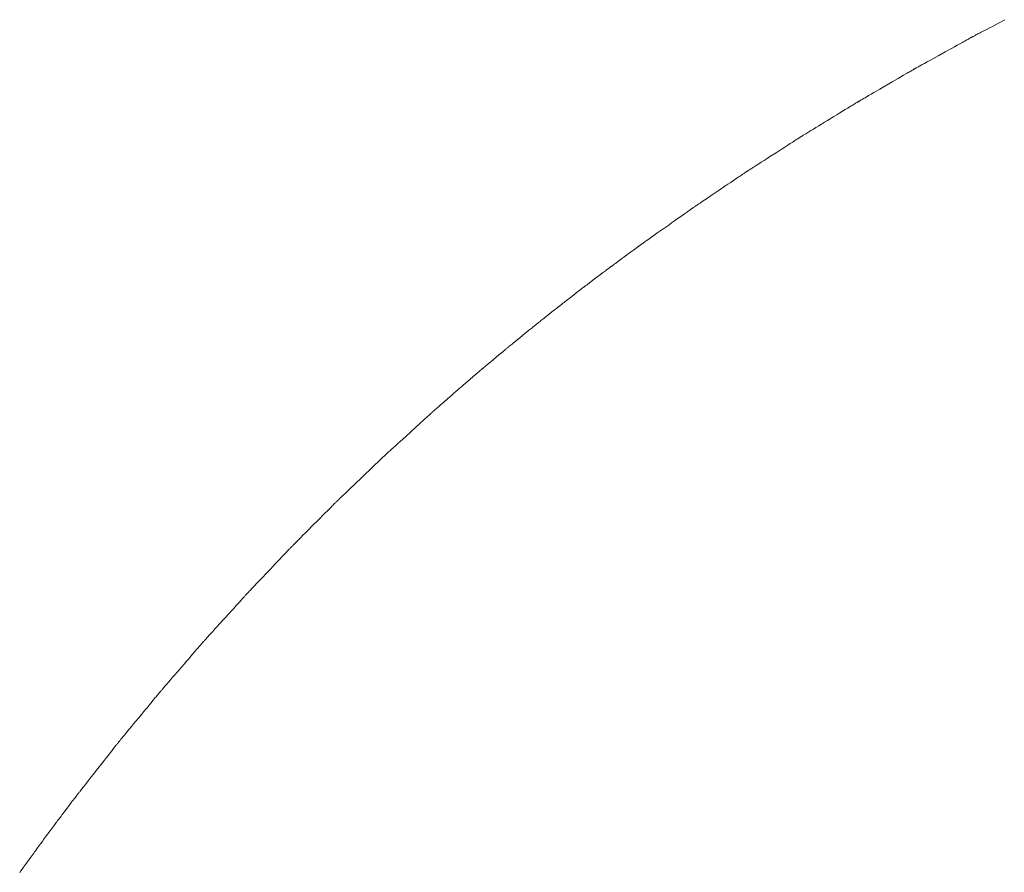
# Model space of a CAD drawing. Extents: x 41827 to 42869, y -14372 to -13913.
# Drawn here: x 41870 to 41924, y -13984 to -13937 of the extents above; entities that cross this region are included whole.
import ezdxf

# ---------------------------------------------------------------- set-up
doc = ezdxf.new("R2010")
doc.units = 0
doc.header["$MEASUREMENT"] = 0
doc.layers.add('VTCONT', color=1, linetype='CONTINUOUS')

# ---------------------------------------------------------------- blocks, each defined once
blk = doc.blocks.new('1')
at = {"layer": 'VTCONT', "lineweight": 18}
for p, q in [((41924.123, -13937.486), (41924.471, -13937.302)), ((41923.308, -13937.916), (41923.457, -13937.837)), ((41923.457, -13937.837), (41923.615, -13937.754)), ((41923.615, -13937.754), (41923.78, -13937.667)), ((41923.78, -13937.667), (41924.123, -13937.486)), ((41922.32, -13938.447), (41922.373, -13938.417)), ((41922.373, -13938.417), (41922.423, -13938.389)), ((41922.423, -13938.389), (41922.469, -13938.364)), ((41922.469, -13938.364), (41922.51, -13938.341)), ((41922.51, -13938.341), (41922.547, -13938.321)), ((41922.547, -13938.321), (41922.579, -13938.303)), ((41922.579, -13938.303), (41922.605, -13938.289)), ((41922.605, -13938.289), (41922.626, -13938.277)), ((41922.626, -13938.277), (41922.642, -13938.268)), ((41922.642, -13938.268), (41922.652, -13938.263)), ((41922.652, -13938.263), (41922.655, -13938.261)), ((41922.655, -13938.261), (41922.658, -13938.259)), ((41922.658, -13938.259), (41922.667, -13938.255)), ((41922.667, -13938.255), (41922.681, -13938.247)), ((41922.681, -13938.247), (41922.702, -13938.236)), ((41922.702, -13938.236), (41922.728, -13938.222)), ((41922.728, -13938.222), (41922.759, -13938.206)), ((41922.759, -13938.206), (41922.795, -13938.187)), ((41922.795, -13938.187), (41922.836, -13938.165)), ((41922.836, -13938.165), (41922.882, -13938.141)), ((41922.882, -13938.141), (41922.932, -13938.115)), ((41922.932, -13938.115), (41922.985, -13938.086)), ((41922.985, -13938.086), (41923.043, -13938.056)), ((41923.043, -13938.056), (41923.105, -13938.024)), ((41923.105, -13938.024), (41923.169, -13937.989)), ((41923.169, -13937.989), (41923.308, -13937.916)), ((41921.189, -13939.074), (41921.529, -13938.885)), ((41921.529, -13938.885), (41921.693, -13938.795)), ((41921.693, -13938.795), (41921.85, -13938.708)), ((41921.85, -13938.708), (41921.998, -13938.625)), ((41921.998, -13938.625), (41922.136, -13938.549)), ((41922.136, -13938.549), (41922.201, -13938.513)), ((41922.201, -13938.513), (41922.262, -13938.479)), ((41922.262, -13938.479), (41922.32, -13938.447)), ((41920.352, -13939.538), (41920.511, -13939.45)), ((41920.511, -13939.45), (41920.676, -13939.359)), ((41920.676, -13939.359), (41920.845, -13939.265)), ((41920.845, -13939.265), (41921.189, -13939.074)), ((41919.425, -13940.055), (41919.453, -13940.038)), ((41919.453, -13940.038), (41919.476, -13940.025)), ((41919.476, -13940.025), (41919.494, -13940.015)), ((41919.494, -13940.015), (41919.505, -13940.008)), ((41919.505, -13940.008), (41919.511, -13940.004)), ((41919.511, -13940.004), (41919.513, -13940.004)), ((41919.513, -13940.004), (41919.519, -13940)), ((41919.519, -13940), (41919.532, -13939.993)), ((41919.532, -13939.993), (41919.55, -13939.983)), ((41919.55, -13939.983), (41919.573, -13939.97)), ((41919.573, -13939.97), (41919.602, -13939.954)), ((41919.602, -13939.954), (41919.636, -13939.935)), ((41919.636, -13939.935), (41919.675, -13939.914)), ((41919.675, -13939.914), (41919.718, -13939.89)), ((41919.718, -13939.89), (41919.766, -13939.863)), ((41919.766, -13939.863), (41919.818, -13939.835)), ((41919.818, -13939.835), (41919.873, -13939.804)), ((41919.873, -13939.804), (41919.933, -13939.771)), ((41919.933, -13939.771), (41920.061, -13939.699)), ((41920.061, -13939.699), (41920.202, -13939.622)), ((41920.202, -13939.622), (41920.352, -13939.538)), ((41918.449, -13940.623), (41918.609, -13940.53)), ((41918.609, -13940.53), (41918.762, -13940.441)), ((41918.762, -13940.441), (41918.905, -13940.357)), ((41918.905, -13940.357), (41919.038, -13940.28)), ((41919.038, -13940.28), (41919.1, -13940.244)), ((41919.1, -13940.244), (41919.158, -13940.21)), ((41919.158, -13940.21), (41919.213, -13940.178)), ((41919.213, -13940.178), (41919.264, -13940.148)), ((41919.264, -13940.148), (41919.311, -13940.121)), ((41919.311, -13940.121), (41919.354, -13940.096)), ((41919.354, -13940.096), (41919.392, -13940.074)), ((41919.392, -13940.074), (41919.425, -13940.055)), ((41917.441, -13941.21), (41917.606, -13941.114)), ((41917.606, -13941.114), (41918.284, -13940.719)), ((41918.284, -13940.719), (41918.449, -13940.623)), ((41916.636, -13941.679), (41916.686, -13941.65)), ((41916.686, -13941.65), (41916.74, -13941.618)), ((41916.74, -13941.618), (41916.797, -13941.585)), ((41916.797, -13941.585), (41916.858, -13941.55)), ((41916.858, -13941.55), (41916.989, -13941.473)), ((41916.989, -13941.473), (41917.131, -13941.391)), ((41917.131, -13941.391), (41917.282, -13941.303)), ((41917.282, -13941.303), (41917.441, -13941.21)), ((41915.707, -13942.24), (41915.846, -13942.155)), ((41915.846, -13942.155), (41915.974, -13942.077)), ((41915.974, -13942.077), (41916.033, -13942.041)), ((41916.033, -13942.041), (41916.088, -13942.007)), ((41916.088, -13942.007), (41916.14, -13941.975)), ((41916.14, -13941.975), (41916.188, -13941.946)), ((41916.188, -13941.946), (41916.232, -13941.919)), ((41916.232, -13941.919), (41916.271, -13941.895)), ((41916.271, -13941.895), (41916.306, -13941.874)), ((41916.306, -13941.874), (41916.336, -13941.856)), ((41916.336, -13941.856), (41916.36, -13941.841)), ((41916.36, -13941.841), (41916.38, -13941.829)), ((41916.38, -13941.829), (41916.394, -13941.82)), ((41916.394, -13941.82), (41916.402, -13941.815)), ((41916.402, -13941.815), (41916.408, -13941.812)), ((41916.408, -13941.812), (41916.418, -13941.806)), ((41916.418, -13941.806), (41916.434, -13941.797)), ((41916.434, -13941.797), (41916.455, -13941.784)), ((41916.455, -13941.784), (41916.482, -13941.769)), ((41916.482, -13941.769), (41916.513, -13941.75)), ((41916.513, -13941.75), (41916.55, -13941.729)), ((41916.55, -13941.729), (41916.591, -13941.705)), ((41916.591, -13941.705), (41916.636, -13941.679)), ((41914.738, -13942.833), (41915.075, -13942.627)), ((41915.075, -13942.627), (41915.241, -13942.525)), ((41915.241, -13942.525), (41915.403, -13942.426)), ((41915.403, -13942.426), (41915.559, -13942.331)), ((41915.559, -13942.331), (41915.707, -13942.24)), ((41913.952, -13943.313), (41914.096, -13943.225)), ((41914.096, -13943.225), (41914.248, -13943.132)), ((41914.248, -13943.132), (41914.407, -13943.035)), ((41914.407, -13943.035), (41914.571, -13942.935)), ((41914.571, -13942.935), (41914.738, -13942.833)), ((41913.101, -13943.841), (41913.146, -13943.812)), ((41913.146, -13943.812), (41913.187, -13943.786)), ((41913.187, -13943.786), (41913.223, -13943.763)), ((41913.223, -13943.763), (41913.254, -13943.742)), ((41913.254, -13943.742), (41913.28, -13943.725)), ((41913.28, -13943.725), (41913.302, -13943.712)), ((41913.302, -13943.712), (41913.318, -13943.702)), ((41913.318, -13943.702), (41913.328, -13943.695)), ((41913.328, -13943.695), (41913.332, -13943.692)), ((41913.332, -13943.692), (41913.334, -13943.691)), ((41913.334, -13943.691), (41913.342, -13943.686)), ((41913.342, -13943.686), (41913.355, -13943.678)), ((41913.355, -13943.678), (41913.374, -13943.667)), ((41913.374, -13943.667), (41913.398, -13943.652)), ((41913.398, -13943.652), (41913.428, -13943.634)), ((41913.428, -13943.634), (41913.462, -13943.613)), ((41913.462, -13943.613), (41913.501, -13943.589)), ((41913.501, -13943.589), (41913.544, -13943.563)), ((41913.544, -13943.563), (41913.592, -13943.534)), ((41913.592, -13943.534), (41913.643, -13943.502)), ((41913.643, -13943.502), (41913.698, -13943.468)), ((41913.698, -13943.468), (41913.757, -13943.432)), ((41913.757, -13943.432), (41913.819, -13943.394)), ((41913.819, -13943.394), (41913.952, -13943.313)), ((41912.233, -13944.398), (41912.391, -13944.297)), ((41912.391, -13944.297), (41912.543, -13944.199)), ((41912.543, -13944.199), (41912.687, -13944.106)), ((41912.687, -13944.106), (41912.821, -13944.02)), ((41912.821, -13944.02), (41912.944, -13943.942)), ((41912.944, -13943.942), (41913, -13943.906)), ((41913, -13943.906), (41913.052, -13943.872)), ((41913.052, -13943.872), (41913.101, -13943.841)), ((41911.409, -13944.927), (41911.572, -13944.823)), ((41911.572, -13944.823), (41911.904, -13944.609)), ((41911.904, -13944.609), (41912.233, -13944.398)), ((41910.585, -13945.456), (41910.638, -13945.422)), ((41910.638, -13945.422), (41910.695, -13945.386)), ((41910.695, -13945.386), (41910.818, -13945.307)), ((41910.818, -13945.307), (41910.953, -13945.22)), ((41910.953, -13945.22), (41911.097, -13945.127)), ((41911.097, -13945.127), (41911.25, -13945.029)), ((41911.25, -13945.029), (41911.409, -13944.927)), ((41909.703, -13946.042), (41909.832, -13945.955)), ((41909.832, -13945.955), (41909.892, -13945.915)), ((41909.892, -13945.915), (41909.949, -13945.876)), ((41909.949, -13945.876), (41910.002, -13945.84)), ((41910.002, -13945.84), (41910.052, -13945.807)), ((41910.052, -13945.807), (41910.097, -13945.776)), ((41910.097, -13945.776), (41910.139, -13945.748)), ((41910.139, -13945.748), (41910.176, -13945.723)), ((41910.176, -13945.723), (41910.209, -13945.701)), ((41910.209, -13945.701), (41910.237, -13945.682)), ((41910.237, -13945.682), (41910.26, -13945.666)), ((41910.26, -13945.666), (41910.278, -13945.654)), ((41910.278, -13945.654), (41910.29, -13945.646)), ((41910.29, -13945.646), (41910.297, -13945.641)), ((41910.297, -13945.641), (41910.299, -13945.64)), ((41910.299, -13945.64), (41910.304, -13945.637)), ((41910.304, -13945.637), (41910.315, -13945.63)), ((41910.315, -13945.63), (41910.331, -13945.619)), ((41910.331, -13945.619), (41910.353, -13945.605)), ((41910.353, -13945.605), (41910.38, -13945.588)), ((41910.38, -13945.588), (41910.412, -13945.567)), ((41910.412, -13945.567), (41910.449, -13945.544)), ((41910.449, -13945.544), (41910.49, -13945.517)), ((41910.49, -13945.517), (41910.536, -13945.488)), ((41910.536, -13945.488), (41910.585, -13945.456)), ((41908.774, -13946.669), (41909.101, -13946.448)), ((41909.101, -13946.448), (41909.261, -13946.34)), ((41909.261, -13946.34), (41909.415, -13946.236)), ((41909.415, -13946.236), (41909.563, -13946.136)), ((41909.563, -13946.136), (41909.703, -13946.042)), ((41908.137, -13947.099), (41908.289, -13946.996)), ((41908.289, -13946.996), (41908.447, -13946.889)), ((41908.447, -13946.889), (41908.774, -13946.669)), ((41907.372, -13947.614), (41907.402, -13947.594)), ((41907.402, -13947.594), (41907.437, -13947.571)), ((41907.437, -13947.571), (41907.475, -13947.544)), ((41907.475, -13947.544), (41907.519, -13947.515)), ((41907.519, -13947.515), (41907.566, -13947.483)), ((41907.566, -13947.483), (41907.617, -13947.449)), ((41907.617, -13947.449), (41907.672, -13947.412)), ((41907.672, -13947.412), (41907.73, -13947.373)), ((41907.73, -13947.373), (41907.855, -13947.288)), ((41907.855, -13947.288), (41907.991, -13947.197)), ((41907.991, -13947.197), (41908.137, -13947.099)), ((41906.476, -13948.247), (41906.62, -13948.145)), ((41906.62, -13948.145), (41906.755, -13948.05)), ((41906.755, -13948.05), (41906.878, -13947.962)), ((41906.878, -13947.962), (41906.936, -13947.921)), ((41906.936, -13947.921), (41906.99, -13947.883)), ((41906.99, -13947.883), (41907.04, -13947.847)), ((41907.04, -13947.847), (41907.087, -13947.814)), ((41907.087, -13947.814), (41907.13, -13947.784)), ((41907.13, -13947.784), (41907.168, -13947.756)), ((41907.168, -13947.756), (41907.202, -13947.732)), ((41907.202, -13947.732), (41907.232, -13947.711)), ((41907.232, -13947.711), (41907.256, -13947.694)), ((41907.256, -13947.694), (41907.276, -13947.68)), ((41907.276, -13947.68), (41907.29, -13947.67)), ((41907.29, -13947.67), (41907.299, -13947.664)), ((41907.299, -13947.664), (41907.305, -13947.66)), ((41907.305, -13947.66), (41907.314, -13947.654)), ((41907.314, -13947.654), (41907.328, -13947.644)), ((41907.328, -13947.644), (41907.348, -13947.631)), ((41907.348, -13947.631), (41907.372, -13947.614)), ((41905.685, -13948.807), (41906.01, -13948.578)), ((41906.01, -13948.578), (41906.169, -13948.464)), ((41906.169, -13948.464), (41906.326, -13948.353)), ((41906.326, -13948.353), (41906.476, -13948.247)), ((41905.069, -13949.245), (41905.215, -13949.141)), ((41905.215, -13949.141), (41905.367, -13949.033)), ((41905.367, -13949.033), (41905.525, -13948.921)), ((41905.525, -13948.921), (41905.685, -13948.807)), ((41904.318, -13949.778), (41904.332, -13949.767)), ((41904.332, -13949.767), (41904.341, -13949.76)), ((41904.341, -13949.76), (41904.345, -13949.757)), ((41904.345, -13949.757), (41904.347, -13949.756)), ((41904.347, -13949.756), (41904.353, -13949.752)), ((41904.353, -13949.752), (41904.365, -13949.743)), ((41904.365, -13949.743), (41904.382, -13949.731)), ((41904.382, -13949.731), (41904.405, -13949.715)), ((41904.405, -13949.715), (41904.432, -13949.696)), ((41904.432, -13949.696), (41904.465, -13949.673)), ((41904.465, -13949.673), (41904.501, -13949.647)), ((41904.501, -13949.647), (41904.542, -13949.618)), ((41904.542, -13949.618), (41904.587, -13949.586)), ((41904.587, -13949.586), (41904.636, -13949.551)), ((41904.636, -13949.551), (41904.689, -13949.514)), ((41904.689, -13949.514), (41904.745, -13949.474)), ((41904.745, -13949.474), (41904.804, -13949.432)), ((41904.804, -13949.432), (41904.931, -13949.342)), ((41904.931, -13949.342), (41905.069, -13949.245)), ((41903.572, -13950.323), (41903.59, -13950.31)), ((41903.59, -13950.31), (41903.603, -13950.3)), ((41903.603, -13950.3), (41903.61, -13950.295)), ((41903.61, -13950.295), (41903.613, -13950.293)), ((41903.613, -13950.293), (41903.616, -13950.29)), ((41903.616, -13950.29), (41903.625, -13950.284)), ((41903.625, -13950.284), (41903.639, -13950.274)), ((41903.639, -13950.274), (41903.657, -13950.26)), ((41903.657, -13950.26), (41903.68, -13950.244)), ((41903.68, -13950.244), (41903.706, -13950.225)), ((41903.706, -13950.225), (41903.768, -13950.179)), ((41903.768, -13950.179), (41903.84, -13950.127)), ((41903.84, -13950.127), (41903.917, -13950.07)), ((41903.917, -13950.07), (41904.077, -13949.954)), ((41904.077, -13949.954), (41904.152, -13949.899)), ((41904.152, -13949.899), (41904.22, -13949.849)), ((41904.22, -13949.849), (41904.249, -13949.827)), ((41904.249, -13949.827), (41904.276, -13949.808)), ((41904.276, -13949.808), (41904.299, -13949.791)), ((41904.299, -13949.791), (41904.318, -13949.778)), ((41902.856, -13950.854), (41902.869, -13950.844)), ((41902.869, -13950.844), (41902.878, -13950.837)), ((41902.878, -13950.837), (41902.882, -13950.834)), ((41902.882, -13950.834), (41902.883, -13950.833)), ((41902.883, -13950.833), (41902.888, -13950.83)), ((41902.888, -13950.83), (41902.899, -13950.822)), ((41902.899, -13950.822), (41902.914, -13950.811)), ((41902.914, -13950.811), (41902.934, -13950.796)), ((41902.934, -13950.796), (41902.957, -13950.778)), ((41902.957, -13950.778), (41902.984, -13950.758)), ((41902.984, -13950.758), (41903.015, -13950.736)), ((41903.015, -13950.736), (41903.083, -13950.685)), ((41903.083, -13950.685), (41903.159, -13950.629)), ((41903.159, -13950.629), (41903.318, -13950.511)), ((41903.318, -13950.511), (41903.395, -13950.455)), ((41903.395, -13950.455), (41903.465, -13950.402)), ((41903.465, -13950.402), (41903.525, -13950.358)), ((41903.525, -13950.358), (41903.551, -13950.339)), ((41903.551, -13950.339), (41903.572, -13950.323)), ((41902.118, -13951.407), (41902.14, -13951.391)), ((41902.14, -13951.391), (41902.152, -13951.381)), ((41902.152, -13951.381), (41902.155, -13951.379)), ((41902.155, -13951.379), (41902.16, -13951.376)), ((41902.16, -13951.376), (41902.169, -13951.369)), ((41902.169, -13951.369), (41902.182, -13951.359)), ((41902.182, -13951.359), (41902.198, -13951.347)), ((41902.198, -13951.347), (41902.275, -13951.289)), ((41902.275, -13951.289), (41902.309, -13951.263)), ((41902.309, -13951.263), (41902.322, -13951.253)), ((41902.322, -13951.253), (41902.332, -13951.246)), ((41902.332, -13951.246), (41902.336, -13951.243)), ((41902.336, -13951.243), (41902.338, -13951.242)), ((41902.338, -13951.242), (41902.344, -13951.237)), ((41902.344, -13951.237), (41902.355, -13951.229)), ((41902.355, -13951.229), (41902.386, -13951.206)), ((41902.386, -13951.206), (41902.424, -13951.177)), ((41902.424, -13951.177), (41902.463, -13951.147)), ((41902.463, -13951.147), (41902.496, -13951.123)), ((41902.496, -13951.123), (41902.508, -13951.114)), ((41902.508, -13951.114), (41902.516, -13951.108)), ((41902.516, -13951.108), (41902.521, -13951.104)), ((41902.521, -13951.104), (41902.529, -13951.098)), ((41902.529, -13951.098), (41902.541, -13951.089)), ((41902.541, -13951.089), (41902.574, -13951.064)), ((41902.574, -13951.064), (41902.652, -13951.006)), ((41902.652, -13951.006), (41902.683, -13950.983)), ((41902.683, -13950.983), (41902.693, -13950.975)), ((41902.693, -13950.975), (41902.699, -13950.971)), ((41902.699, -13950.971), (41902.701, -13950.969)), ((41902.701, -13950.969), (41902.705, -13950.966)), ((41902.705, -13950.966), (41902.715, -13950.959)), ((41902.715, -13950.959), (41902.728, -13950.949)), ((41902.728, -13950.949), (41902.762, -13950.923)), ((41902.762, -13950.923), (41902.802, -13950.894)), ((41902.802, -13950.894), (41902.84, -13950.866)), ((41902.84, -13950.866), (41902.856, -13950.854)), ((41901.414, -13951.942), (41901.428, -13951.932)), ((41901.428, -13951.932), (41901.433, -13951.927)), ((41901.433, -13951.927), (41901.445, -13951.918)), ((41901.445, -13951.918), (41901.466, -13951.903)), ((41901.466, -13951.903), (41901.494, -13951.881)), ((41901.494, -13951.881), (41901.527, -13951.856)), ((41901.527, -13951.856), (41901.564, -13951.827)), ((41901.564, -13951.827), (41901.643, -13951.767)), ((41901.643, -13951.767), (41901.681, -13951.738)), ((41901.681, -13951.738), (41901.717, -13951.712)), ((41901.717, -13951.712), (41901.747, -13951.688)), ((41901.747, -13951.688), (41901.771, -13951.67)), ((41901.771, -13951.67), (41901.787, -13951.658)), ((41901.787, -13951.658), (41901.792, -13951.654)), ((41901.792, -13951.654), (41901.798, -13951.65)), ((41901.798, -13951.65), (41901.813, -13951.638)), ((41901.813, -13951.638), (41901.836, -13951.62)), ((41901.836, -13951.62), (41901.867, -13951.598)), ((41901.867, -13951.598), (41901.902, -13951.571)), ((41901.902, -13951.571), (41901.94, -13951.542)), ((41901.94, -13951.542), (41902.019, -13951.482)), ((41902.019, -13951.482), (41902.056, -13951.454)), ((41902.056, -13951.454), (41902.09, -13951.428)), ((41902.09, -13951.428), (41902.118, -13951.407)), ((41900.627, -13952.551), (41900.785, -13952.429)), ((41900.785, -13952.429), (41900.939, -13952.31)), ((41900.939, -13952.31), (41901.013, -13952.253)), ((41901.013, -13952.253), (41901.083, -13952.198)), ((41901.083, -13952.198), (41901.15, -13952.147)), ((41901.15, -13952.147), (41901.211, -13952.099)), ((41901.211, -13952.099), (41901.267, -13952.056)), ((41901.267, -13952.056), (41901.316, -13952.018)), ((41901.316, -13952.018), (41901.357, -13951.986)), ((41901.357, -13951.986), (41901.39, -13951.961)), ((41901.39, -13951.961), (41901.414, -13951.942)), ((41900.031, -13953.013), (41900.062, -13952.989)), ((41900.062, -13952.989), (41900.102, -13952.958)), ((41900.102, -13952.958), (41900.15, -13952.921)), ((41900.15, -13952.921), (41900.204, -13952.879)), ((41900.204, -13952.879), (41900.265, -13952.832)), ((41900.265, -13952.832), (41900.33, -13952.781)), ((41900.33, -13952.781), (41900.4, -13952.727)), ((41900.4, -13952.727), (41900.473, -13952.67)), ((41900.473, -13952.67), (41900.627, -13952.551)), ((41899.303, -13953.59), (41899.457, -13953.468)), ((41899.457, -13953.468), (41899.604, -13953.351)), ((41899.604, -13953.351), (41899.673, -13953.297)), ((41899.673, -13953.297), (41899.737, -13953.246)), ((41899.737, -13953.246), (41899.796, -13953.199)), ((41899.796, -13953.199), (41899.849, -13953.157)), ((41899.849, -13953.157), (41899.895, -13953.12)), ((41899.895, -13953.12), (41899.933, -13953.089)), ((41899.933, -13953.089), (41899.963, -13953.066)), ((41899.963, -13953.066), (41899.984, -13953.049)), ((41899.984, -13953.049), (41899.994, -13953.041)), ((41899.994, -13953.041), (41899.997, -13953.039)), ((41899.997, -13953.039), (41900.009, -13953.03)), ((41900.009, -13953.03), (41900.031, -13953.013)), ((41898.654, -13954.105), (41898.696, -13954.072)), ((41898.696, -13954.072), (41898.745, -13954.033)), ((41898.745, -13954.033), (41898.8, -13953.989)), ((41898.8, -13953.989), (41898.862, -13953.94)), ((41898.862, -13953.94), (41898.928, -13953.888)), ((41898.928, -13953.888), (41898.998, -13953.832)), ((41898.998, -13953.832), (41899.147, -13953.713)), ((41899.147, -13953.713), (41899.303, -13953.59)), ((41897.992, -13954.643), (41898.14, -13954.522)), ((41898.14, -13954.522), (41898.211, -13954.465)), ((41898.211, -13954.465), (41898.277, -13954.41)), ((41898.277, -13954.41), (41898.339, -13954.36)), ((41898.339, -13954.36), (41898.396, -13954.314)), ((41898.396, -13954.314), (41898.446, -13954.273)), ((41898.446, -13954.273), (41898.49, -13954.237)), ((41898.49, -13954.237), (41898.525, -13954.208)), ((41898.525, -13954.208), (41898.552, -13954.187)), ((41898.552, -13954.187), (41898.569, -13954.173)), ((41898.569, -13954.173), (41898.576, -13954.167)), ((41898.576, -13954.167), (41898.581, -13954.163)), ((41898.581, -13954.163), (41898.595, -13954.152)), ((41898.595, -13954.152), (41898.62, -13954.132)), ((41898.62, -13954.132), (41898.654, -13954.105)), ((41897.306, -13955.201), (41897.357, -13955.16)), ((41897.357, -13955.16), (41897.413, -13955.114)), ((41897.413, -13955.114), (41897.476, -13955.063)), ((41897.476, -13955.063), (41897.542, -13955.009)), ((41897.542, -13955.009), (41897.686, -13954.892)), ((41897.686, -13954.892), (41897.838, -13954.768)), ((41897.838, -13954.768), (41897.992, -13954.643)), ((41896.544, -13955.835), (41896.693, -13955.71)), ((41896.693, -13955.71), (41896.765, -13955.651)), ((41896.765, -13955.651), (41896.833, -13955.593)), ((41896.833, -13955.593), (41896.898, -13955.54)), ((41896.898, -13955.54), (41896.957, -13955.49)), ((41896.957, -13955.49), (41897.012, -13955.444)), ((41897.012, -13955.444), (41897.059, -13955.404)), ((41897.059, -13955.404), (41897.1, -13955.371)), ((41897.1, -13955.371), (41897.133, -13955.343)), ((41897.133, -13955.343), (41897.156, -13955.324)), ((41897.156, -13955.324), (41897.17, -13955.312)), ((41897.17, -13955.312), (41897.174, -13955.309)), ((41897.174, -13955.309), (41897.182, -13955.303)), ((41897.182, -13955.303), (41897.199, -13955.288)), ((41897.199, -13955.288), (41897.226, -13955.266)), ((41897.226, -13955.266), (41897.262, -13955.237)), ((41897.262, -13955.237), (41897.306, -13955.201)), ((41895.985, -13956.302), (41896.043, -13956.253)), ((41896.043, -13956.253), (41896.106, -13956.201)), ((41896.106, -13956.201), (41896.173, -13956.145)), ((41896.173, -13956.145), (41896.244, -13956.086)), ((41896.244, -13956.086), (41896.392, -13955.962)), ((41896.392, -13955.962), (41896.544, -13955.835)), ((41895.263, -13956.916), (41895.405, -13956.795)), ((41895.405, -13956.795), (41895.472, -13956.738)), ((41895.472, -13956.738), (41895.534, -13956.684)), ((41895.534, -13956.684), (41895.592, -13956.635)), ((41895.592, -13956.635), (41895.643, -13956.591)), ((41895.643, -13956.591), (41895.688, -13956.552)), ((41895.688, -13956.552), (41895.726, -13956.52)), ((41895.726, -13956.52), (41895.756, -13956.494)), ((41895.756, -13956.494), (41895.776, -13956.477)), ((41895.776, -13956.477), (41895.787, -13956.468)), ((41895.787, -13956.468), (41895.79, -13956.465)), ((41895.79, -13956.465), (41895.8, -13956.456)), ((41895.8, -13956.456), (41895.821, -13956.439)), ((41895.821, -13956.439), (41895.85, -13956.415)), ((41895.85, -13956.415), (41895.888, -13956.383)), ((41895.888, -13956.383), (41895.933, -13956.345)), ((41895.933, -13956.345), (41895.985, -13956.302)), ((41894.753, -13957.353), (41894.821, -13957.295)), ((41894.821, -13957.295), (41894.964, -13957.172)), ((41894.964, -13957.172), (41895.263, -13956.916)), ((41894.126, -13957.897), (41894.186, -13957.844)), ((41894.186, -13957.844), (41894.241, -13957.796)), ((41894.241, -13957.796), (41894.29, -13957.753)), ((41894.29, -13957.753), (41894.333, -13957.715)), ((41894.333, -13957.715), (41894.368, -13957.685)), ((41894.368, -13957.685), (41894.394, -13957.661)), ((41894.394, -13957.661), (41894.412, -13957.646)), ((41894.412, -13957.646), (41894.419, -13957.639)), ((41894.419, -13957.639), (41894.423, -13957.636)), ((41894.423, -13957.636), (41894.436, -13957.625)), ((41894.436, -13957.625), (41894.459, -13957.605)), ((41894.459, -13957.605), (41894.491, -13957.578)), ((41894.491, -13957.578), (41894.531, -13957.544)), ((41894.531, -13957.544), (41894.578, -13957.503)), ((41894.578, -13957.503), (41894.631, -13957.458)), ((41894.631, -13957.458), (41894.69, -13957.407)), ((41894.69, -13957.407), (41894.753, -13957.353)), ((41893.485, -13958.46), (41893.555, -13958.398)), ((41893.555, -13958.398), (41893.85, -13958.14)), ((41893.85, -13958.14), (41893.993, -13958.013)), ((41893.993, -13958.013), (41894.061, -13957.954)), ((41894.061, -13957.954), (41894.126, -13957.897)), ((41892.919, -13958.962), (41892.953, -13958.931)), ((41892.953, -13958.931), (41892.983, -13958.904)), ((41892.983, -13958.904), (41893.009, -13958.88)), ((41893.009, -13958.88), (41893.03, -13958.861)), ((41893.03, -13958.861), (41893.046, -13958.846)), ((41893.046, -13958.846), (41893.058, -13958.835)), ((41893.058, -13958.835), (41893.065, -13958.829)), ((41893.065, -13958.829), (41893.067, -13958.827)), ((41893.067, -13958.827), (41893.073, -13958.822)), ((41893.073, -13958.822), (41893.089, -13958.807)), ((41893.089, -13958.807), (41893.115, -13958.785)), ((41893.115, -13958.785), (41893.149, -13958.755)), ((41893.149, -13958.755), (41893.19, -13958.719)), ((41893.19, -13958.719), (41893.239, -13958.676)), ((41893.239, -13958.676), (41893.293, -13958.628)), ((41893.293, -13958.628), (41893.353, -13958.576)), ((41893.353, -13958.576), (41893.417, -13958.52)), ((41893.417, -13958.52), (41893.485, -13958.46)), ((41892.272, -13959.552), (41892.403, -13959.432)), ((41892.403, -13959.432), (41892.528, -13959.319)), ((41892.528, -13959.319), (41892.643, -13959.214)), ((41892.643, -13959.214), (41892.697, -13959.165)), ((41892.697, -13959.165), (41892.748, -13959.118)), ((41892.748, -13959.118), (41892.796, -13959.075)), ((41892.796, -13959.075), (41892.84, -13959.034)), ((41892.84, -13959.034), (41892.882, -13958.996)), ((41892.882, -13958.996), (41892.919, -13958.962)), ((41891.556, -13960.204), (41891.847, -13959.939)), ((41891.847, -13959.939), (41892.134, -13959.678)), ((41892.134, -13959.678), (41892.272, -13959.552)), ((41891.138, -13960.586), (41891.273, -13960.463)), ((41891.273, -13960.463), (41891.413, -13960.335)), ((41891.413, -13960.335), (41891.556, -13960.204)), ((41890.524, -13961.146), (41890.557, -13961.115)), ((41890.557, -13961.115), (41890.595, -13961.081)), ((41890.595, -13961.081), (41890.636, -13961.043)), ((41890.636, -13961.043), (41890.681, -13961.002)), ((41890.681, -13961.002), (41890.729, -13960.959)), ((41890.729, -13960.959), (41890.78, -13960.912)), ((41890.78, -13960.912), (41890.89, -13960.812)), ((41890.89, -13960.812), (41891.01, -13960.702)), ((41891.01, -13960.702), (41891.138, -13960.586)), ((41889.92, -13961.718), (41890.029, -13961.614)), ((41890.029, -13961.614), (41890.08, -13961.565)), ((41890.08, -13961.565), (41890.128, -13961.519)), ((41890.128, -13961.519), (41890.173, -13961.476)), ((41890.173, -13961.476), (41890.214, -13961.436)), ((41890.214, -13961.436), (41890.252, -13961.4)), ((41890.252, -13961.4), (41890.287, -13961.367)), ((41890.287, -13961.367), (41890.318, -13961.338)), ((41890.318, -13961.338), (41890.344, -13961.312)), ((41890.344, -13961.312), (41890.367, -13961.291)), ((41890.367, -13961.291), (41890.385, -13961.273)), ((41890.385, -13961.273), (41890.398, -13961.261)), ((41890.398, -13961.261), (41890.407, -13961.252)), ((41890.407, -13961.252), (41890.412, -13961.247)), ((41890.412, -13961.247), (41890.419, -13961.241)), ((41890.419, -13961.241), (41890.431, -13961.23)), ((41890.431, -13961.23), (41890.447, -13961.215)), ((41890.447, -13961.215), (41890.468, -13961.196)), ((41890.468, -13961.196), (41890.494, -13961.173)), ((41890.494, -13961.173), (41890.524, -13961.146)), ((41889.404, -13962.212), (41889.542, -13962.08)), ((41889.542, -13962.08), (41889.674, -13961.953)), ((41889.674, -13961.953), (41889.801, -13961.832)), ((41889.801, -13961.832), (41889.92, -13961.718)), ((41888.839, -13962.753), (41889.122, -13962.482)), ((41889.122, -13962.482), (41889.404, -13962.212)), ((41888.21, -13963.354), (41888.321, -13963.249)), ((41888.321, -13963.249), (41888.44, -13963.134)), ((41888.44, -13963.134), (41888.568, -13963.012)), ((41888.568, -13963.012), (41888.701, -13962.885)), ((41888.701, -13962.885), (41888.839, -13962.753)), ((41887.716, -13963.832), (41887.744, -13963.804)), ((41887.744, -13963.804), (41887.767, -13963.781)), ((41887.767, -13963.781), (41887.786, -13963.761)), ((41887.786, -13963.761), (41887.801, -13963.746)), ((41887.801, -13963.746), (41887.811, -13963.736)), ((41887.811, -13963.736), (41887.817, -13963.731)), ((41887.817, -13963.731), (41887.818, -13963.729)), ((41887.818, -13963.729), (41887.823, -13963.725)), ((41887.823, -13963.725), (41887.832, -13963.716)), ((41887.832, -13963.716), (41887.847, -13963.702)), ((41887.847, -13963.702), (41887.866, -13963.684)), ((41887.866, -13963.684), (41887.889, -13963.662)), ((41887.889, -13963.662), (41887.917, -13963.635)), ((41887.917, -13963.635), (41887.948, -13963.605)), ((41887.948, -13963.605), (41887.983, -13963.571)), ((41887.983, -13963.571), (41888.022, -13963.534)), ((41888.022, -13963.534), (41888.065, -13963.494)), ((41888.065, -13963.494), (41888.11, -13963.45)), ((41888.11, -13963.45), (41888.159, -13963.404)), ((41888.159, -13963.404), (41888.21, -13963.354)), ((41887.138, -13964.412), (41887.259, -13964.29)), ((41887.259, -13964.29), (41887.373, -13964.177)), ((41887.373, -13964.177), (41887.477, -13964.072)), ((41887.477, -13964.072), (41887.524, -13964.024)), ((41887.524, -13964.024), (41887.569, -13963.979)), ((41887.569, -13963.979), (41887.611, -13963.937)), ((41887.611, -13963.937), (41887.65, -13963.898)), ((41887.65, -13963.898), (41887.685, -13963.863)), ((41887.685, -13963.863), (41887.716, -13963.832)), ((41886.464, -13965.089), (41886.741, -13964.811)), ((41886.741, -13964.811), (41886.878, -13964.674)), ((41886.878, -13964.674), (41887.01, -13964.54)), ((41887.01, -13964.54), (41887.138, -13964.412)), ((41886.059, -13965.496), (41886.191, -13965.363)), ((41886.191, -13965.363), (41886.464, -13965.089)), ((41885.556, -13966.001), (41885.602, -13965.954)), ((41885.602, -13965.954), (41885.651, -13965.905)), ((41885.651, -13965.905), (41885.703, -13965.853)), ((41885.703, -13965.853), (41885.814, -13965.742)), ((41885.814, -13965.742), (41885.933, -13965.622)), ((41885.933, -13965.622), (41886.059, -13965.496)), ((41885.03, -13966.542), (41885.072, -13966.498)), ((41885.072, -13966.498), (41885.11, -13966.457)), ((41885.11, -13966.457), (41885.146, -13966.42)), ((41885.146, -13966.42), (41885.178, -13966.386)), ((41885.178, -13966.386), (41885.206, -13966.356)), ((41885.206, -13966.356), (41885.231, -13966.33)), ((41885.231, -13966.33), (41885.251, -13966.309)), ((41885.251, -13966.309), (41885.267, -13966.292)), ((41885.267, -13966.292), (41885.279, -13966.28)), ((41885.279, -13966.28), (41885.286, -13966.272)), ((41885.286, -13966.272), (41885.288, -13966.27)), ((41885.288, -13966.27), (41885.291, -13966.267)), ((41885.291, -13966.267), (41885.298, -13966.259)), ((41885.298, -13966.259), (41885.311, -13966.247)), ((41885.311, -13966.247), (41885.328, -13966.23)), ((41885.328, -13966.23), (41885.349, -13966.209)), ((41885.349, -13966.209), (41885.374, -13966.184)), ((41885.374, -13966.184), (41885.403, -13966.154)), ((41885.403, -13966.154), (41885.436, -13966.121)), ((41885.436, -13966.121), (41885.473, -13966.084)), ((41885.473, -13966.084), (41885.513, -13966.044)), ((41885.513, -13966.044), (41885.556, -13966.001)), ((41884.412, -13967.193), (41884.54, -13967.058)), ((41884.54, -13967.058), (41884.663, -13966.928)), ((41884.663, -13966.928), (41884.779, -13966.806)), ((41884.779, -13966.806), (41884.886, -13966.693)), ((41884.886, -13966.693), (41884.937, -13966.64)), ((41884.937, -13966.64), (41884.985, -13966.589)), ((41884.985, -13966.589), (41885.03, -13966.542)), ((41883.875, -13967.758), (41884.145, -13967.473)), ((41884.145, -13967.473), (41884.412, -13967.193)), ((41883.487, -13968.166), (41883.612, -13968.035)), ((41883.612, -13968.035), (41883.742, -13967.898)), ((41883.742, -13967.898), (41883.875, -13967.758)), ((41882.987, -13968.693), (41883.025, -13968.653)), ((41883.025, -13968.653), (41883.066, -13968.61)), ((41883.066, -13968.61), (41883.11, -13968.564)), ((41883.11, -13968.564), (41883.157, -13968.514)), ((41883.157, -13968.514), (41883.258, -13968.407)), ((41883.258, -13968.407), (41883.369, -13968.291)), ((41883.369, -13968.291), (41883.487, -13968.166)), ((41882.46, -13969.266), (41882.508, -13969.214)), ((41882.508, -13969.214), (41882.553, -13969.164)), ((41882.553, -13969.164), (41882.595, -13969.118)), ((41882.595, -13969.118), (41882.634, -13969.075)), ((41882.634, -13969.075), (41882.67, -13969.035)), ((41882.67, -13969.035), (41882.702, -13968.999)), ((41882.702, -13968.999), (41882.731, -13968.967)), ((41882.731, -13968.967), (41882.756, -13968.939)), ((41882.756, -13968.939), (41882.778, -13968.915)), ((41882.778, -13968.915), (41882.795, -13968.896)), ((41882.795, -13968.896), (41882.808, -13968.882)), ((41882.808, -13968.882), (41882.817, -13968.872)), ((41882.817, -13968.872), (41882.821, -13968.868)), ((41882.821, -13968.868), (41882.822, -13968.866)), ((41882.822, -13968.866), (41882.828, -13968.86)), ((41882.828, -13968.86), (41882.838, -13968.85)), ((41882.838, -13968.85), (41882.853, -13968.834)), ((41882.853, -13968.834), (41882.872, -13968.814)), ((41882.872, -13968.814), (41882.895, -13968.79)), ((41882.895, -13968.79), (41882.922, -13968.761)), ((41882.922, -13968.761), (41882.953, -13968.729)), ((41882.953, -13968.729), (41882.987, -13968.693)), ((41881.878, -13969.909), (41882.006, -13969.768)), ((41882.006, -13969.768), (41882.129, -13969.632)), ((41882.129, -13969.632), (41882.247, -13969.502)), ((41882.247, -13969.502), (41882.358, -13969.379)), ((41882.358, -13969.379), (41882.46, -13969.266)), ((41881.353, -13970.488), (41881.878, -13969.909)), ((41880.985, -13970.895), (41881.102, -13970.765)), ((41881.102, -13970.765), (41881.226, -13970.629)), ((41881.226, -13970.629), (41881.353, -13970.488)), ((41880.532, -13971.395), (41880.565, -13971.359)), ((41880.565, -13971.359), (41880.6, -13971.32)), ((41880.6, -13971.32), (41880.639, -13971.277)), ((41880.639, -13971.277), (41880.681, -13971.231)), ((41880.681, -13971.231), (41880.725, -13971.182)), ((41880.725, -13971.182), (41880.773, -13971.129)), ((41880.773, -13971.129), (41880.874, -13971.017)), ((41880.874, -13971.017), (41880.985, -13970.895)), ((41879.996, -13972.009), (41880.093, -13971.897)), ((41880.093, -13971.897), (41880.138, -13971.845)), ((41880.138, -13971.845), (41880.18, -13971.796)), ((41880.18, -13971.796), (41880.219, -13971.751)), ((41880.219, -13971.751), (41880.255, -13971.709)), ((41880.255, -13971.709), (41880.288, -13971.671)), ((41880.288, -13971.671), (41880.318, -13971.637)), ((41880.318, -13971.637), (41880.344, -13971.606)), ((41880.344, -13971.606), (41880.366, -13971.58)), ((41880.366, -13971.58), (41880.385, -13971.559)), ((41880.385, -13971.559), (41880.399, -13971.542)), ((41880.399, -13971.542), (41880.409, -13971.531)), ((41880.409, -13971.531), (41880.415, -13971.524)), ((41880.415, -13971.524), (41880.42, -13971.518)), ((41880.42, -13971.518), (41880.428, -13971.509)), ((41880.428, -13971.509), (41880.441, -13971.495)), ((41880.441, -13971.495), (41880.458, -13971.477)), ((41880.458, -13971.477), (41880.479, -13971.454)), ((41880.479, -13971.454), (41880.504, -13971.426)), ((41880.504, -13971.426), (41880.532, -13971.395)), ((41879.536, -13972.542), (41879.659, -13972.4)), ((41879.659, -13972.4), (41879.778, -13972.262)), ((41879.778, -13972.262), (41879.891, -13972.131)), ((41879.891, -13972.131), (41879.996, -13972.009)), ((41878.899, -13973.279), (41879.152, -13972.986)), ((41879.152, -13972.986), (41879.409, -13972.689)), ((41879.409, -13972.689), (41879.536, -13972.542)), ((41878.552, -13973.681), (41878.662, -13973.554)), ((41878.662, -13973.554), (41878.778, -13973.419)), ((41878.778, -13973.419), (41878.899, -13973.279)), ((41878.175, -13974.117), (41878.205, -13974.082)), ((41878.205, -13974.082), (41878.239, -13974.044)), ((41878.239, -13974.044), (41878.275, -13974.001)), ((41878.275, -13974.001), (41878.315, -13973.956)), ((41878.315, -13973.956), (41878.357, -13973.907)), ((41878.357, -13973.907), (41878.402, -13973.854)), ((41878.402, -13973.854), (41878.45, -13973.799)), ((41878.45, -13973.799), (41878.552, -13973.681)), ((41877.694, -13974.696), (41877.785, -13974.584)), ((41877.785, -13974.584), (41877.827, -13974.533)), ((41877.827, -13974.533), (41877.867, -13974.486)), ((41877.867, -13974.486), (41877.903, -13974.442)), ((41877.903, -13974.442), (41877.937, -13974.401)), ((41877.937, -13974.401), (41877.967, -13974.364)), ((41877.967, -13974.364), (41877.993, -13974.332)), ((41877.993, -13974.332), (41878.017, -13974.304)), ((41878.017, -13974.304), (41878.036, -13974.28)), ((41878.036, -13974.28), (41878.052, -13974.261)), ((41878.052, -13974.261), (41878.063, -13974.247)), ((41878.063, -13974.247), (41878.07, -13974.239)), ((41878.07, -13974.239), (41878.073, -13974.235)), ((41878.073, -13974.235), (41878.075, -13974.233)), ((41878.075, -13974.233), (41878.081, -13974.226)), ((41878.081, -13974.226), (41878.092, -13974.213)), ((41878.092, -13974.213), (41878.107, -13974.196)), ((41878.107, -13974.196), (41878.126, -13974.174)), ((41878.126, -13974.174), (41878.149, -13974.148)), ((41878.149, -13974.148), (41878.175, -13974.117)), ((41877.253, -13975.231), (41877.372, -13975.087)), ((41877.372, -13975.087), (41877.486, -13974.948)), ((41877.486, -13974.948), (41877.594, -13974.817)), ((41877.594, -13974.817), (41877.694, -13974.696)), ((41876.756, -13975.834), (41877.006, -13975.531)), ((41877.006, -13975.531), (41877.253, -13975.231)), ((41876.398, -13976.268), (41876.513, -13976.128)), ((41876.513, -13976.128), (41876.633, -13975.983)), ((41876.633, -13975.983), (41876.756, -13975.834)), ((41875.939, -13976.825), (41875.974, -13976.783)), ((41875.974, -13976.783), (41876.011, -13976.738)), ((41876.011, -13976.738), (41876.051, -13976.689)), ((41876.051, -13976.689), (41876.094, -13976.637)), ((41876.094, -13976.637), (41876.188, -13976.524)), ((41876.188, -13976.524), (41876.289, -13976.4)), ((41876.289, -13976.4), (41876.398, -13976.268)), ((41875.495, -13977.382), (41875.537, -13977.329)), ((41875.537, -13977.329), (41875.576, -13977.279)), ((41875.576, -13977.279), (41875.612, -13977.233)), ((41875.612, -13977.233), (41875.646, -13977.19)), ((41875.646, -13977.19), (41875.677, -13977.151)), ((41875.677, -13977.151), (41875.704, -13977.116)), ((41875.704, -13977.116), (41875.728, -13977.086)), ((41875.728, -13977.086), (41875.748, -13977.06)), ((41875.748, -13977.06), (41875.765, -13977.038)), ((41875.765, -13977.038), (41875.778, -13977.022)), ((41875.778, -13977.022), (41875.786, -13977.011)), ((41875.786, -13977.011), (41875.791, -13977.006)), ((41875.791, -13977.006), (41875.792, -13977.004)), ((41875.792, -13977.004), (41875.796, -13976.999)), ((41875.796, -13976.999), (41875.805, -13976.988)), ((41875.805, -13976.988), (41875.818, -13976.972)), ((41875.818, -13976.972), (41875.835, -13976.952)), ((41875.835, -13976.952), (41875.856, -13976.927)), ((41875.856, -13976.927), (41875.88, -13976.897)), ((41875.88, -13976.897), (41875.908, -13976.863)), ((41875.908, -13976.863), (41875.939, -13976.825)), ((41875.029, -13977.976), (41875.143, -13977.83)), ((41875.143, -13977.83), (41875.252, -13977.691)), ((41875.252, -13977.691), (41875.355, -13977.56)), ((41875.355, -13977.56), (41875.451, -13977.439)), ((41875.451, -13977.439), (41875.495, -13977.382)), ((41874.668, -13978.435), (41874.911, -13978.126)), ((41874.911, -13978.126), (41875.029, -13977.976)), ((41874.195, -13979.037), (41874.309, -13978.892)), ((41874.309, -13978.892), (41874.426, -13978.743)), ((41874.426, -13978.743), (41874.668, -13978.435)), ((41873.809, -13979.529), (41873.849, -13979.477)), ((41873.849, -13979.477), (41873.893, -13979.422)), ((41873.893, -13979.422), (41873.986, -13979.303)), ((41873.986, -13979.303), (41874.087, -13979.174)), ((41874.087, -13979.174), (41874.195, -13979.037)), ((41873.372, -13980.094), (41873.418, -13980.034)), ((41873.418, -13980.034), (41873.458, -13979.98)), ((41873.458, -13979.98), (41873.494, -13979.934)), ((41873.494, -13979.934), (41873.523, -13979.895)), ((41873.523, -13979.895), (41873.546, -13979.864)), ((41873.546, -13979.864), (41873.562, -13979.843)), ((41873.562, -13979.843), (41873.57, -13979.833)), ((41873.57, -13979.833), (41873.574, -13979.828)), ((41873.574, -13979.828), (41873.581, -13979.819)), ((41873.581, -13979.819), (41873.592, -13979.805)), ((41873.592, -13979.805), (41873.607, -13979.786)), ((41873.607, -13979.786), (41873.625, -13979.762)), ((41873.625, -13979.762), (41873.648, -13979.734)), ((41873.648, -13979.734), (41873.674, -13979.701)), ((41873.674, -13979.701), (41873.703, -13979.664)), ((41873.703, -13979.664), (41873.735, -13979.622)), ((41873.735, -13979.622), (41873.77, -13979.578)), ((41873.77, -13979.578), (41873.809, -13979.529)), ((41872.98, -13980.612), (41873.099, -13980.454)), ((41873.099, -13980.454), (41873.215, -13980.301)), ((41873.215, -13980.301), (41873.27, -13980.228)), ((41873.27, -13980.228), (41873.323, -13980.159)), ((41873.323, -13980.159), (41873.372, -13980.094)), ((41872.575, -13981.146), (41872.612, -13981.097)), ((41872.612, -13981.097), (41872.655, -13981.04)), ((41872.655, -13981.04), (41872.702, -13980.978)), ((41872.702, -13980.978), (41872.753, -13980.912)), ((41872.753, -13980.912), (41872.806, -13980.841)), ((41872.806, -13980.841), (41872.863, -13980.766)), ((41872.863, -13980.766), (41872.98, -13980.612)), ((41872.094, -13981.793), (41872.204, -13981.645)), ((41872.204, -13981.645), (41872.255, -13981.576)), ((41872.255, -13981.576), (41872.302, -13981.512)), ((41872.302, -13981.512), (41872.345, -13981.453)), ((41872.345, -13981.453), (41872.384, -13981.401)), ((41872.384, -13981.401), (41872.417, -13981.356)), ((41872.417, -13981.356), (41872.444, -13981.319)), ((41872.444, -13981.319), (41872.465, -13981.292)), ((41872.465, -13981.292), (41872.478, -13981.274)), ((41872.478, -13981.274), (41872.484, -13981.266)), ((41872.484, -13981.266), (41872.487, -13981.262)), ((41872.487, -13981.262), (41872.498, -13981.247)), ((41872.498, -13981.247), (41872.517, -13981.222)), ((41872.517, -13981.222), (41872.543, -13981.189)), ((41872.543, -13981.189), (41872.575, -13981.146)), ((41871.747, -13982.263), (41871.86, -13982.109)), ((41871.86, -13982.109), (41872.094, -13981.793)), ((41871.38, -13982.759), (41871.398, -13982.734)), ((41871.398, -13982.734), (41871.409, -13982.719)), ((41871.409, -13982.719), (41871.412, -13982.715)), ((41871.412, -13982.715), (41871.418, -13982.708)), ((41871.418, -13982.708), (41871.431, -13982.69)), ((41871.431, -13982.69), (41871.452, -13982.662)), ((41871.452, -13982.662), (41871.479, -13982.625)), ((41871.479, -13982.625), (41871.513, -13982.58)), ((41871.513, -13982.58), (41871.551, -13982.527)), ((41871.551, -13982.527), (41871.595, -13982.469)), ((41871.595, -13982.469), (41871.642, -13982.404)), ((41871.642, -13982.404), (41871.693, -13982.335)), ((41871.693, -13982.335), (41871.747, -13982.263)), ((41870.989, -13983.302), (41871.1, -13983.148)), ((41871.1, -13983.148), (41871.152, -13983.076)), ((41871.152, -13983.076), (41871.201, -13983.008)), ((41871.201, -13983.008), (41871.247, -13982.945)), ((41871.247, -13982.945), (41871.288, -13982.887)), ((41871.288, -13982.887), (41871.324, -13982.837)), ((41871.324, -13982.837), (41871.355, -13982.794)), ((41871.355, -13982.794), (41871.38, -13982.759)), ((41870.598, -13983.844), (41870.649, -13983.773)), ((41870.649, -13983.773), (41870.758, -13983.621)), ((41870.758, -13983.621), (41870.989, -13983.302)), ((41870.38, -13984.145), (41870.403, -13984.114)), ((41870.403, -13984.114), (41870.432, -13984.074)), ((41870.432, -13984.074), (41870.466, -13984.026)), ((41870.466, -13984.026), (41870.506, -13983.972)), ((41870.506, -13983.972), (41870.55, -13983.91)), ((41870.55, -13983.91), (41870.598, -13983.844))]:
    blk.add_line(p, q, dxfattribs=at)

msp = doc.modelspace()

# ---------------------------------------------------------------- block references
at = {"layer": 'VTCONT'}
msp.add_blockref('1', (0, 0), dxfattribs=at)

doc.saveas('drawing.dxf')
